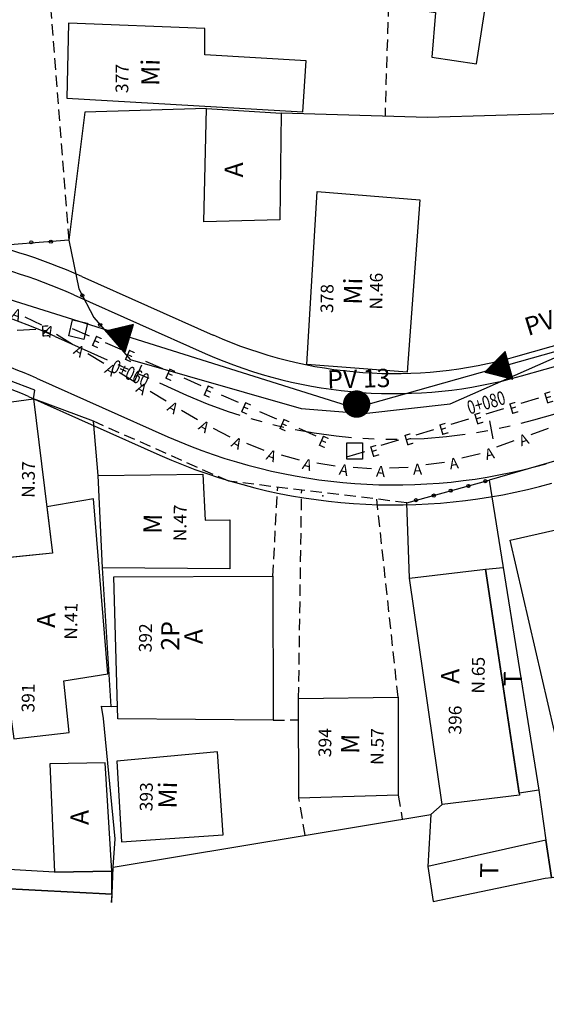
# Model space of a CAD drawing. Extents: x 188458 to 190727, y 1649676 to 1669559.
# Drawn here: x 189734 to 189763, y 1668253 to 1668307 of the extents above; entities that cross this region are included whole.
import ezdxf
from ezdxf.enums import TextEntityAlignment as Align

# ---------------------------------------------------------------- set-up
doc = ezdxf.new("R2010")
doc.units = 0
doc.header["$LTSCALE"] = 2.5
doc.header["$MEASUREMENT"] = 0
for name, pattern in [('DIVIDE', [1.25, 0.5, -0.25, 0, -0.25, 0, -0.25]), ('HIDDEN', [0.375, 0.25, -0.125]), ('PHANTOM', [2.5, 1.25, -0.25, 0.25, -0.25, 0.25, -0.25])]:
    doc.linetypes.add(name, pattern=pattern)
doc.layers.get('0').update_dxf_attribs({"linetype": 'CONTINUOUS'})
for name, color, linetype in [('AL-PRO', 2, 'CONTINUOUS'), ('DIV-GRAD', 2, 'CONTINUOUS'), ('DIV-MGRAD', 2, 'CONTINUOUS'), ('DIV-MURO-OU-PAREDE', 2, 'CONTINUOUS'), ('DIV-PROJETADA', 2, 'HIDDEN'), ('DMAE', 3, 'DIVIDE'), ('DREN', 6, 'CONTINUOUS'), ('EDIF-ALVENARIA', 1, 'CONTINUOUS'), ('EDIF-MADEIRA', 1, 'CONTINUOUS'), ('EDIF-MISTA', 1, 'CONTINUOUS'), ('EIXO-PROJETADO', 1, 'PHANTOM'), ('MEDIDAS', 1, 'CONTINUOUS'), ('MF-PRO', 2, 'CONTINUOUS'), ('NUMERO-LOTE', 2, 'CONTINUOUS'), ('REFCADASTRAL', 2, 'CONTINUOUS'), ('STALBL', 7, 'CONTINUOUS'), ('TELHEIRO', 2, 'CONTINUOUS'), ('TEXTO-EDIF-ALV', 2, 'CONTINUOUS'), ('TEXTO-EDIF-MAD', 101, 'CONTINUOUS'), ('TEXTO-EDIF-MIS', 2, 'CONTINUOUS'), ('TEXTOS', 2, 'CONTINUOUS')]:
    doc.layers.add(name, color=color, linetype=linetype)
doc.styles.add('6MM', font='simplex.shx', dxfattribs={"height": 0.6})
doc.styles.add('L200', font='simplex.shx', dxfattribs={"height": 0.787402})
doc.styles.add('ROMANS', font='simplex.shx', dxfattribs={"height": 1.5})
doc.styles.add('SN0', font='ROMAND', dxfattribs={"width": 4e-06})

# ---------------------------------------------------------------- blocks, each defined once
blk = doc.blocks.new('LBL_TIC')
blk.add_line((0, -0.04165), (0, 0.04165))
blk = doc.blocks.new('E')
at = {"layer": 'DREN', "color": 2}
blk.add_line((-0.932, -0.014), (0.088, -0.014), dxfattribs=at)
at = {"layer": 'DREN', "color": 2, "style": '6MM'}
blk.add_text('E', height=0.6, dxfattribs=at).set_placement((0.595, -0.445), align=Align.CENTER)
blk = doc.blocks.new('A')
at = {"layer": 'DMAE', "color": 2}
blk.add_line((0.031, -0.022), (1.051, -0.022), dxfattribs=at)
at = {"layer": 'DMAE', "color": 2, "style": '6MM'}
blk.add_text('A', height=0.6, dxfattribs=at).set_placement((1.558, -0.453), align=Align.CENTER)

msp = doc.modelspace()

# ---------------------------------------------------------------- linework, layer by layer
at = {"layer": 'AL-PRO'}
for p, q in [((189737.45, 1668292.83), (189744.644, 1668289.626)), ((189761.226, 1668288.442), (189764.766, 1668289.446)), ((189734.521, 1668286.252), (189741.715, 1668283.049)), ((189734.521, 1668286.252), (189741.715, 1668283.049))]:
    msp.add_line(p, q, dxfattribs=at)
for centre, radius, start, end in [((189724.596, 1668263.962), 31.6, 65.9983, 92.7748), ((189754.569, 1668311.917), 24.4, 245.9983, 285.8324), ((189724.596, 1668263.962), 24.4, 65.9983, 92.7748), ((189724.596, 1668263.962), 24.4, 65.9983, 92.7748), ((189754.569, 1668311.917), 31.6, 245.9983, 285.8324), ((189754.569, 1668311.917), 31.6, 245.9983, 285.8324)]:
    msp.add_arc(centre, radius, start, end, dxfattribs=at)
at = {"layer": 'DIV-GRAD'}
for points in [[(189736.732, 1668294.813), (189732.095, 1668294.45)], [(189737.288, 1668292.152), (189738.099, 1668290.586)], [(189734.803, 1668286.126), (189734.866, 1668286.602), (189730.518, 1668288.254), (189730.894, 1668285.604)]]:
    msp.add_lwpolyline(points, dxfattribs=at)
at = {"layer": 'DIV-MGRAD'}
msp.add_lwpolyline([(189755.253, 1668280.44), (189759.755, 1668281.682)], dxfattribs=at)
for centre in [(189734.674, 1668294.701), (189734.674, 1668294.701), (189735.749, 1668294.736), (189735.749, 1668294.736), (189735.749, 1668294.736), (189735.749, 1668294.736), (189737.475, 1668291.791), (189737.475, 1668291.791), (189737.475, 1668291.791), (189737.475, 1668291.791), (189738.45, 1668290.177), (189738.45, 1668290.177), (189738.45, 1668290.177), (189759.548, 1668281.622), (189757.651, 1668281.1), (189758.622, 1668281.354), (189758.622, 1668281.354), (189758.622, 1668281.354), (189755.755, 1668280.578), (189756.725, 1668280.832), (189756.725, 1668280.832), (189756.725, 1668280.832)]:
    msp.add_circle(centre, 0.086, dxfattribs=at)
at = {"layer": 'DIV-MURO-OU-PAREDE'}
for points in [[(189744.265, 1668302.033), (189737.601, 1668301.835), (189736.732, 1668294.813)], [(189738.099, 1668290.586), (189740.094, 1668288.279), (189749.465, 1668285.593), (189752.89, 1668285.318), (189757.614, 1668285.851), (189764.295, 1668288.792), (189766.066, 1668290.064), (189763.867, 1668301.762), (189756.372, 1668301.539), (189748.356, 1668301.776)], [(189736.732, 1668294.813), (189737.288, 1668292.152)], [(189738.348, 1668281.925), (189738.082, 1668284.899), (189734.803, 1668286.126)], [(189762.824, 1668259.87), (189763.168, 1668259.912), (189772.207, 1668261.268), (189766.866, 1668283.733), (189759.755, 1668281.682), (189762.478, 1668264.691), (189762.859, 1668261.955), (189763.168, 1668259.912)], [(189755.402, 1668276.299), (189755.253, 1668280.44)], [(189739.154, 1668260.471), (189739.274, 1668262.036), (189738.633, 1668268.622), (189738.516, 1668269.295), (189739.051, 1668269.282), (189738.568, 1668276.875)], [(189739.084, 1668258.536), (189739.154, 1668260.471), (189756.564, 1668263.371), (189757.185, 1668263.918)], [(189756.564, 1668263.371), (189756.398, 1668260.514), (189756.699, 1668258.595)]]:
    msp.add_lwpolyline(points, dxfattribs=at)
at = {"layer": 'DIV-PROJETADA'}
for points in [[(189735.321, 1668316.164), (189735.577, 1668309.453), (189754.236, 1668307.692), (189754.056, 1668301.607)], [(189735.577, 1668309.453), (189736.732, 1668294.813)], [(189755.253, 1668280.44), (189745.491, 1668281.615), (189738.082, 1668284.899)], [(189747.91, 1668276.409), (189748.173, 1668281.292)], [(189749.323, 1668269.712), (189749.488, 1668281.134)], [(189754.772, 1668269.797), (189753.604, 1668280.638)], [(189739.051, 1668269.282), (189739.4, 1668269.292)], [(189747.927, 1668268.538), (189749.326, 1668268.542)], [(189749.678, 1668262.224), (189749.338, 1668264.266)], [(189754.777, 1668264.418), (189754.995, 1668263.109)]]:
    msp.add_lwpolyline(points, dxfattribs=at)
at = {"layer": 'DREN'}
for p, q in [((189751.996, 1668285.749), (189728.344, 1668293.184)), ((189739.487, 1668289.057), (189739.797, 1668290.094)), ((189739.494, 1668289.05), (189739.807, 1668290.096)), ((189739.501, 1668289.042), (189739.817, 1668290.099)), ((189739.509, 1668289.034), (189739.827, 1668290.101)), ((189739.516, 1668289.027), (189739.837, 1668290.104)), ((189739.523, 1668289.019), (189739.848, 1668290.106)), ((189739.53, 1668289.012), (189739.858, 1668290.108)), ((189739.537, 1668289.004), (189739.868, 1668290.111)), ((189739.545, 1668288.996), (189739.878, 1668290.113)), ((189739.552, 1668288.989), (189739.888, 1668290.116)), ((189739.559, 1668288.981), (189739.899, 1668290.118)), ((189739.566, 1668288.973), (189739.909, 1668290.121)), ((189739.573, 1668288.966), (189739.919, 1668290.123)), ((189739.581, 1668288.958), (189739.929, 1668290.125)), ((189739.588, 1668288.951), (189739.939, 1668290.128)), ((189739.595, 1668288.943), (189739.949, 1668290.13)), ((189739.602, 1668288.935), (189739.96, 1668290.133)), ((189739.609, 1668288.928), (189739.97, 1668290.135)), ((189739.617, 1668288.92), (189739.98, 1668290.137)), ((189739.624, 1668288.912), (189739.99, 1668290.14)), ((189739.631, 1668288.905), (189740, 1668290.142)), ((189739.638, 1668288.897), (189740.011, 1668290.145)), ((189739.645, 1668288.89), (189740.021, 1668290.147)), ((189739.653, 1668288.882), (189740.031, 1668290.15)), ((189739.66, 1668288.874), (189740.041, 1668290.152)), ((189739.667, 1668288.867), (189740.051, 1668290.154)), ((189739.674, 1668288.859), (189740.062, 1668290.157)), ((189739.681, 1668288.852), (189740.072, 1668290.159)), ((189739.689, 1668288.844), (189740.082, 1668290.162)), ((189739.696, 1668288.836), (189740.092, 1668290.164)), ((189739.703, 1668288.829), (189740.102, 1668290.167)), ((189739.71, 1668288.821), (189740.113, 1668290.169)), ((189739.717, 1668288.813), (189740.123, 1668290.171)), ((189739.725, 1668288.806), (189740.133, 1668290.174)), ((189739.732, 1668288.798), (189740.143, 1668290.176)), ((189739.739, 1668288.791), (189740.153, 1668290.179)), ((189739.746, 1668288.783), (189740.164, 1668290.181)), ((189739.753, 1668288.775), (189740.174, 1668290.183)), ((189739.76, 1668288.768), (189740.184, 1668290.186)), ((189739.768, 1668288.76), (189740.194, 1668290.188)), ((189739.775, 1668288.752), (189740.204, 1668290.191)), ((189739.782, 1668288.745), (189740.214, 1668290.193)), ((189739.789, 1668288.737), (189740.225, 1668290.196)), ((189739.796, 1668288.73), (189740.235, 1668290.198)), ((189739.804, 1668288.722), (189740.245, 1668290.2)), ((189739.811, 1668288.714), (189740.255, 1668290.203)), ((189739.818, 1668288.707), (189740.265, 1668290.205)), ((189739.825, 1668288.699), (189740.276, 1668290.208)), ((189738.746, 1668289.842), (189738.747, 1668289.844)), ((189738.753, 1668289.834), (189738.757, 1668289.847)), ((189738.76, 1668289.827), (189738.767, 1668289.849)), ((189738.768, 1668289.819), (189738.777, 1668289.852)), ((189738.775, 1668289.811), (189738.787, 1668289.854)), ((189738.782, 1668289.804), (189738.798, 1668289.857)), ((189738.789, 1668289.796), (189738.808, 1668289.859)), ((189738.796, 1668289.789), (189738.818, 1668289.861)), ((189738.804, 1668289.781), (189738.828, 1668289.864)), ((189738.811, 1668289.773), (189738.838, 1668289.866)), ((189738.818, 1668289.766), (189738.849, 1668289.869)), ((189738.825, 1668289.758), (189738.859, 1668289.871)), ((189738.832, 1668289.751), (189738.869, 1668289.874)), ((189738.839, 1668289.743), (189738.879, 1668289.876)), ((189738.847, 1668289.735), (189738.889, 1668289.878)), ((189738.854, 1668289.728), (189738.9, 1668289.881)), ((189738.861, 1668289.72), (189738.91, 1668289.883)), ((189738.868, 1668289.712), (189738.92, 1668289.886)), ((189738.875, 1668289.705), (189738.93, 1668289.888)), ((189738.883, 1668289.697), (189738.94, 1668289.89)), ((189738.89, 1668289.69), (189738.951, 1668289.893)), ((189738.897, 1668289.682), (189738.961, 1668289.895)), ((189738.904, 1668289.674), (189738.971, 1668289.898)), ((189738.911, 1668289.667), (189738.981, 1668289.9)), ((189738.919, 1668289.659), (189738.991, 1668289.903)), ((189738.926, 1668289.651), (189739.002, 1668289.905)), ((189738.933, 1668289.644), (189739.012, 1668289.907)), ((189738.94, 1668289.636), (189739.022, 1668289.91)), ((189738.947, 1668289.629), (189739.032, 1668289.912)), ((189738.955, 1668289.621), (189739.042, 1668289.915)), ((189738.962, 1668289.613), (189739.052, 1668289.917)), ((189738.969, 1668289.606), (189739.063, 1668289.92)), ((189738.976, 1668289.598), (189739.073, 1668289.922)), ((189738.983, 1668289.591), (189739.083, 1668289.924)), ((189738.991, 1668289.583), (189739.093, 1668289.927)), ((189738.998, 1668289.575), (189739.103, 1668289.929)), ((189739.005, 1668289.568), (189739.114, 1668289.932)), ((189739.012, 1668289.56), (189739.124, 1668289.934)), ((189739.019, 1668289.552), (189739.134, 1668289.936)), ((189739.027, 1668289.545), (189739.144, 1668289.939)), ((189739.034, 1668289.537), (189739.154, 1668289.941)), ((189739.041, 1668289.53), (189739.165, 1668289.944)), ((189739.048, 1668289.522), (189739.175, 1668289.946)), ((189739.055, 1668289.514), (189739.185, 1668289.949)), ((189739.063, 1668289.507), (189739.195, 1668289.951)), ((189739.07, 1668289.499), (189739.205, 1668289.953)), ((189739.077, 1668289.491), (189739.216, 1668289.956)), ((189739.084, 1668289.484), (189739.226, 1668289.958)), ((189739.091, 1668289.476), (189739.236, 1668289.961)), ((189739.099, 1668289.469), (189739.246, 1668289.963)), ((189739.106, 1668289.461), (189739.256, 1668289.966)), ((189739.113, 1668289.453), (189739.267, 1668289.968)), ((189739.12, 1668289.446), (189739.277, 1668289.97)), ((189739.127, 1668289.438), (189739.287, 1668289.973)), ((189739.134, 1668289.431), (189739.297, 1668289.975)), ((189739.142, 1668289.423), (189739.307, 1668289.978)), ((189739.149, 1668289.415), (189739.318, 1668289.98)), ((189739.156, 1668289.408), (189739.328, 1668289.982)), ((189739.163, 1668289.4), (189739.338, 1668289.985)), ((189739.17, 1668289.392), (189739.348, 1668289.987)), ((189739.178, 1668289.385), (189739.358, 1668289.99)), ((189739.185, 1668289.377), (189739.368, 1668289.992)), ((189739.192, 1668289.37), (189739.379, 1668289.995)), ((189739.199, 1668289.362), (189739.389, 1668289.997)), ((189739.206, 1668289.354), (189739.399, 1668289.999)), ((189739.214, 1668289.347), (189739.409, 1668290.002)), ((189739.221, 1668289.339), (189739.419, 1668290.004)), ((189739.228, 1668289.331), (189739.43, 1668290.007)), ((189739.235, 1668289.324), (189739.44, 1668290.009)), ((189739.242, 1668289.316), (189739.45, 1668290.012)), ((189739.25, 1668289.309), (189739.46, 1668290.014)), ((189739.257, 1668289.301), (189739.47, 1668290.016)), ((189739.264, 1668289.293), (189739.481, 1668290.019)), ((189739.271, 1668289.286), (189739.491, 1668290.021)), ((189739.278, 1668289.278), (189739.501, 1668290.024)), ((189739.286, 1668289.271), (189739.511, 1668290.026)), ((189739.293, 1668289.263), (189739.521, 1668290.028)), ((189739.3, 1668289.255), (189739.532, 1668290.031)), ((189739.307, 1668289.248), (189739.542, 1668290.033)), ((189739.314, 1668289.24), (189739.552, 1668290.036)), ((189739.322, 1668289.232), (189739.562, 1668290.038)), ((189739.329, 1668289.225), (189739.572, 1668290.041)), ((189739.336, 1668289.217), (189739.583, 1668290.043)), ((189739.343, 1668289.21), (189739.593, 1668290.045)), ((189739.35, 1668289.202), (189739.603, 1668290.048)), ((189739.358, 1668289.194), (189739.613, 1668290.05)), ((189739.365, 1668289.187), (189739.623, 1668290.053)), ((189739.372, 1668289.179), (189739.633, 1668290.055)), ((189739.379, 1668289.172), (189739.644, 1668290.058)), ((189739.386, 1668289.164), (189739.654, 1668290.06)), ((189739.394, 1668289.156), (189739.664, 1668290.062)), ((189739.401, 1668289.149), (189739.674, 1668290.065)), ((189739.408, 1668289.141), (189739.684, 1668290.067)), ((189739.415, 1668289.133), (189739.695, 1668290.07)), ((189739.422, 1668289.126), (189739.705, 1668290.072)), ((189739.43, 1668289.118), (189739.715, 1668290.074)), ((189739.437, 1668289.111), (189739.725, 1668290.077)), ((189739.444, 1668289.103), (189739.735, 1668290.079)), ((189739.451, 1668289.095), (189739.746, 1668290.082)), ((189739.458, 1668289.088), (189739.756, 1668290.084)), ((189739.465, 1668289.08), (189739.766, 1668290.087)), ((189739.473, 1668289.072), (189739.776, 1668290.089)), ((189739.48, 1668289.065), (189739.786, 1668290.091)), ((189766.268, 1668289.542), (189753.115, 1668285.815)), ((189760.732, 1668287.287), (189760.402, 1668288.481)), ((189760.742, 1668287.284), (189760.41, 1668288.489)), ((189760.752, 1668287.282), (189760.417, 1668288.496)), ((189760.762, 1668287.279), (189760.424, 1668288.504)), ((189760.773, 1668287.277), (189760.432, 1668288.511)), ((189760.783, 1668287.274), (189760.439, 1668288.519)), ((189760.793, 1668287.271), (189760.446, 1668288.526)), ((189760.803, 1668287.269), (189760.454, 1668288.534)), ((189760.813, 1668287.266), (189760.461, 1668288.541)), ((189760.823, 1668287.263), (189760.468, 1668288.549)), ((189760.833, 1668287.261), (189760.476, 1668288.556)), ((189760.844, 1668287.258), (189760.483, 1668288.564)), ((189760.854, 1668287.255), (189760.49, 1668288.571)), ((189760.864, 1668287.253), (189760.498, 1668288.578)), ((189760.874, 1668287.25), (189760.505, 1668288.586)), ((189760.884, 1668287.248), (189760.512, 1668288.593)), ((189760.894, 1668287.245), (189760.52, 1668288.601)), ((189760.904, 1668287.242), (189760.527, 1668288.608)), ((189760.915, 1668287.24), (189760.535, 1668288.616)), ((189760.925, 1668287.237), (189760.542, 1668288.623)), ((189760.935, 1668287.234), (189760.549, 1668288.631)), ((189760.945, 1668287.232), (189760.557, 1668288.638)), ((189760.955, 1668287.229), (189760.564, 1668288.646)), ((189760.965, 1668287.226), (189760.571, 1668288.653)), ((189760.975, 1668287.224), (189760.579, 1668288.661)), ((189760.986, 1668287.221), (189760.586, 1668288.668)), ((189760.996, 1668287.219), (189760.593, 1668288.675)), ((189761.006, 1668287.216), (189760.601, 1668288.683)), ((189761.016, 1668287.213), (189760.608, 1668288.69)), ((189761.026, 1668287.211), (189760.615, 1668288.698)), ((189761.036, 1668287.208), (189760.623, 1668288.705)), ((189761.046, 1668287.205), (189760.63, 1668288.713)), ((189761.057, 1668287.203), (189760.637, 1668288.72)), ((189759.992, 1668287.48), (189759.865, 1668287.937)), ((189760.002, 1668287.477), (189759.873, 1668287.944)), ((189760.012, 1668287.474), (189759.88, 1668287.952)), ((189760.022, 1668287.472), (189759.887, 1668287.959)), ((189760.032, 1668287.469), (189759.895, 1668287.966)), ((189760.042, 1668287.466), (189759.902, 1668287.974)), ((189760.053, 1668287.464), (189759.91, 1668287.981)), ((189760.063, 1668287.461), (189759.917, 1668287.989)), ((189760.073, 1668287.458), (189759.924, 1668287.996)), ((189760.083, 1668287.456), (189759.932, 1668288.004)), ((189760.093, 1668287.453), (189759.939, 1668288.011)), ((189760.103, 1668287.451), (189759.946, 1668288.019)), ((189760.113, 1668287.448), (189759.954, 1668288.026)), ((189760.124, 1668287.445), (189759.961, 1668288.034)), ((189760.134, 1668287.443), (189759.968, 1668288.041)), ((189760.144, 1668287.44), (189759.976, 1668288.049)), ((189760.154, 1668287.437), (189759.983, 1668288.056)), ((189760.164, 1668287.435), (189759.99, 1668288.063)), ((189760.174, 1668287.432), (189759.998, 1668288.071)), ((189760.184, 1668287.429), (189760.005, 1668288.078)), ((189760.195, 1668287.427), (189760.012, 1668288.086)), ((189760.205, 1668287.424), (189760.02, 1668288.093)), ((189760.215, 1668287.422), (189760.027, 1668288.101)), ((189760.225, 1668287.419), (189760.035, 1668288.108)), ((189760.235, 1668287.416), (189760.042, 1668288.116)), ((189760.245, 1668287.414), (189760.049, 1668288.123)), ((189760.255, 1668287.411), (189760.057, 1668288.131)), ((189760.266, 1668287.408), (189760.064, 1668288.138)), ((189760.276, 1668287.406), (189760.071, 1668288.146)), ((189760.286, 1668287.403), (189760.079, 1668288.153)), ((189760.296, 1668287.4), (189760.086, 1668288.161)), ((189760.306, 1668287.398), (189760.093, 1668288.168)), ((189760.316, 1668287.395), (189760.101, 1668288.175)), ((189760.326, 1668287.393), (189760.108, 1668288.183)), ((189760.337, 1668287.39), (189760.115, 1668288.19)), ((189760.347, 1668287.387), (189760.123, 1668288.198)), ((189760.357, 1668287.385), (189760.13, 1668288.205)), ((189760.367, 1668287.382), (189760.137, 1668288.213)), ((189760.377, 1668287.379), (189760.145, 1668288.22)), ((189760.387, 1668287.377), (189760.152, 1668288.228)), ((189760.397, 1668287.374), (189760.16, 1668288.235)), ((189760.408, 1668287.371), (189760.167, 1668288.243)), ((189760.418, 1668287.369), (189760.174, 1668288.25)), ((189760.428, 1668287.366), (189760.182, 1668288.258)), ((189760.438, 1668287.364), (189760.189, 1668288.265)), ((189760.448, 1668287.361), (189760.196, 1668288.272)), ((189760.458, 1668287.358), (189760.204, 1668288.28)), ((189760.468, 1668287.356), (189760.211, 1668288.287)), ((189760.479, 1668287.353), (189760.218, 1668288.295)), ((189760.489, 1668287.35), (189760.226, 1668288.302)), ((189760.499, 1668287.348), (189760.233, 1668288.31)), ((189760.509, 1668287.345), (189760.24, 1668288.317)), ((189760.519, 1668287.342), (189760.248, 1668288.325)), ((189760.529, 1668287.34), (189760.255, 1668288.332)), ((189760.539, 1668287.337), (189760.262, 1668288.34)), ((189760.549, 1668287.335), (189760.27, 1668288.347)), ((189760.56, 1668287.332), (189760.277, 1668288.355)), ((189760.57, 1668287.329), (189760.285, 1668288.362)), ((189760.58, 1668287.327), (189760.292, 1668288.369)), ((189760.59, 1668287.324), (189760.299, 1668288.377)), ((189760.6, 1668287.321), (189760.307, 1668288.384)), ((189760.61, 1668287.319), (189760.314, 1668288.392)), ((189760.62, 1668287.316), (189760.321, 1668288.399)), ((189760.631, 1668287.313), (189760.329, 1668288.407)), ((189760.641, 1668287.311), (189760.336, 1668288.414)), ((189760.651, 1668287.308), (189760.343, 1668288.422)), ((189760.661, 1668287.306), (189760.351, 1668288.429)), ((189760.671, 1668287.303), (189760.358, 1668288.437)), ((189760.681, 1668287.3), (189760.365, 1668288.444)), ((189760.691, 1668287.298), (189760.373, 1668288.452)), ((189760.702, 1668287.295), (189760.38, 1668288.459)), ((189760.712, 1668287.292), (189760.387, 1668288.467)), ((189760.722, 1668287.29), (189760.395, 1668288.474)), ((189759.535, 1668287.598), (189759.535, 1668287.601)), ((189759.545, 1668287.596), (189759.542, 1668287.608)), ((189759.556, 1668287.593), (189759.549, 1668287.616)), ((189759.566, 1668287.59), (189759.557, 1668287.623)), ((189759.576, 1668287.588), (189759.564, 1668287.631)), ((189759.586, 1668287.585), (189759.571, 1668287.638)), ((189759.596, 1668287.582), (189759.579, 1668287.646)), ((189759.606, 1668287.58), (189759.586, 1668287.653)), ((189759.616, 1668287.577), (189759.593, 1668287.66)), ((189759.627, 1668287.574), (189759.601, 1668287.668)), ((189759.637, 1668287.572), (189759.608, 1668287.675)), ((189759.647, 1668287.569), (189759.615, 1668287.683)), ((189759.657, 1668287.567), (189759.623, 1668287.69)), ((189759.667, 1668287.564), (189759.63, 1668287.698)), ((189759.677, 1668287.561), (189759.638, 1668287.705)), ((189759.687, 1668287.559), (189759.645, 1668287.713)), ((189759.698, 1668287.556), (189759.652, 1668287.72)), ((189759.708, 1668287.553), (189759.66, 1668287.728)), ((189759.718, 1668287.551), (189759.667, 1668287.735)), ((189759.728, 1668287.548), (189759.674, 1668287.743)), ((189759.738, 1668287.545), (189759.682, 1668287.75)), ((189759.748, 1668287.543), (189759.689, 1668287.757)), ((189759.758, 1668287.54), (189759.696, 1668287.765)), ((189759.769, 1668287.538), (189759.704, 1668287.772)), ((189759.779, 1668287.535), (189759.711, 1668287.78)), ((189759.789, 1668287.532), (189759.718, 1668287.787)), ((189759.799, 1668287.53), (189759.726, 1668287.795)), ((189759.809, 1668287.527), (189759.733, 1668287.802)), ((189759.819, 1668287.524), (189759.74, 1668287.81)), ((189759.829, 1668287.522), (189759.748, 1668287.817)), ((189759.84, 1668287.519), (189759.755, 1668287.825)), ((189759.85, 1668287.516), (189759.763, 1668287.832)), ((189759.86, 1668287.514), (189759.77, 1668287.84)), ((189759.87, 1668287.511), (189759.777, 1668287.847)), ((189759.88, 1668287.509), (189759.785, 1668287.855)), ((189759.89, 1668287.506), (189759.792, 1668287.862)), ((189759.9, 1668287.503), (189759.799, 1668287.869)), ((189759.911, 1668287.501), (189759.807, 1668287.877)), ((189759.921, 1668287.498), (189759.814, 1668287.884)), ((189759.931, 1668287.495), (189759.821, 1668287.892)), ((189759.941, 1668287.493), (189759.829, 1668287.899)), ((189759.951, 1668287.49), (189759.836, 1668287.907)), ((189759.961, 1668287.487), (189759.843, 1668287.914)), ((189759.971, 1668287.485), (189759.851, 1668287.922)), ((189759.982, 1668287.482), (189759.858, 1668287.929))]:
    msp.add_line(p, q, dxfattribs=at)
at = {"layer": 'DREN', "color": 4}
for points in [[(189736.935, 1668290.466), (189737.756, 1668290.273), (189737.548, 1668289.388), (189736.727, 1668289.582)], [(189751.968, 1668283.729), (189752.812, 1668283.729), (189752.812, 1668282.82), (189751.968, 1668282.82)]]:
    msp.add_lwpolyline(points, close=True, dxfattribs=at)
at = {"layer": 'DREN'}
for points in [[(189740.278, 1668290.208), (189738.744, 1668289.844), (189739.827, 1668288.698)], [(189760.639, 1668288.722), (189759.533, 1668287.599), (189761.058, 1668287.202)]]:
    msp.add_lwpolyline(points, close=True, dxfattribs=at)
at = {"layer": 'DREN', "color": 4, "const_width": 0.75}
msp.add_lwpolyline([(189752.124, 1668285.843, 1), (189752.874, 1668285.843, 1)], format="xyb", close=True, dxfattribs=at)
at = {"layer": 'EDIF-ALVENARIA'}
for points in [[(189748.284, 1668295.941), (189744.12, 1668295.824), (189744.265, 1668302.033), (189748.356, 1668301.776)], [(189731.905, 1668277.277), (189730.894, 1668285.604), (189734.803, 1668286.126), (189735.842, 1668277.672)], [(189732.373, 1668277.324), (189733.722, 1668267.506), (189736.753, 1668267.849), (189736.462, 1668270.684), (189738.862, 1668271.064), (189738.086, 1668280.648), (189735.529, 1668280.221), (189735.842, 1668277.672)], [(189760.908, 1668278.386), (189767.449, 1668279.866), (189768.385, 1668275.739), (189766.956, 1668275.436), (189767.837, 1668271.503), (189769.268, 1668271.793), (189770.142, 1668267.809), (189763.69, 1668266.409)], [(189755.402, 1668276.299), (189759.56, 1668276.809), (189761.417, 1668264.416), (189757.185, 1668263.918)], [(189739.195, 1668276.378), (189747.91, 1668276.409), (189747.927, 1668268.538), (189739.421, 1668268.599)], [(189738.728, 1668266.2), (189735.689, 1668266.142), (189735.941, 1668260.208), (189739.083, 1668260.259)], [(189739.081, 1668258.993), (189739.083, 1668260.259), (189735.941, 1668260.208), (189732.781, 1668260.383), (189732.769, 1668259.331)]]:
    msp.add_lwpolyline(points, close=True, dxfattribs=at)
for points in [[(189739.081, 1668258.993), (189732.769, 1668259.331)], [(189739.081, 1668258.993), (189739.053, 1668258.536)]]:
    msp.add_lwpolyline(points, dxfattribs=at)
at = {"layer": 'EDIF-MADEIRA'}
for points in [[(189738.348, 1668281.925), (189744.074, 1668281.998), (189744.205, 1668279.48), (189745.555, 1668279.497), (189745.547, 1668276.818), (189738.568, 1668276.875)], [(189749.338, 1668264.266), (189749.323, 1668269.712), (189754.772, 1668269.797), (189754.777, 1668264.418)]]:
    msp.add_lwpolyline(points, close=True, dxfattribs=at)
at = {"layer": 'EDIF-MISTA'}
for points in [[(189754.236, 1668307.692), (189756.814, 1668307.281), (189756.619, 1668304.839), (189759.07, 1668304.483), (189760.484, 1668313.664), (189755.353, 1668314.39)], [(189744.175, 1668306.413), (189736.722, 1668306.712), (189736.615, 1668302.602), (189749.55, 1668301.855), (189749.733, 1668304.649), (189744.182, 1668304.963)], [(189749.763, 1668288.011), (189750.331, 1668297.487), (189755.962, 1668297.036), (189755.276, 1668287.59)], [(189739.621, 1668261.867), (189745.192, 1668262.256), (189744.883, 1668266.796), (189739.354, 1668266.292)]]:
    msp.add_lwpolyline(points, close=True, dxfattribs=at)
at = {"layer": 'EIXO-PROJETADO'}
for p, q in [((189735.985, 1668289.541), (189743.179, 1668286.338)), ((189762.208, 1668284.979), (189763.373, 1668285.309))]:
    msp.add_line(p, q, dxfattribs=at)
for centre, radius, start, end in [((189724.863, 1668265.357), 26.619, 65.3027, 93.7564), ((189754.569, 1668311.917), 28, 245.9983, 285.8324)]:
    msp.add_arc(centre, radius, start, end, dxfattribs=at)
at = {"layer": 'MEDIDAS', "linetype": 'BYBLOCK'}
msp.add_point((189750.648, 1668280.809, 1153.515), dxfattribs=at)
at = {"layer": 'MF-PRO'}
for p, q in [((189737.002, 1668291.825), (189744.196, 1668288.621)), ((189761.526, 1668287.384), (189765.165, 1668288.416)), ((189734.968, 1668287.257), (189742.162, 1668284.054)), ((189734.968, 1668287.257), (189742.162, 1668284.054))]:
    msp.add_line(p, q, dxfattribs=at)
for centre, radius, start, end in [((189724.596, 1668263.962), 30.5, 65.9983, 92.7748), ((189724.596, 1668263.962), 25.5, 65.9983, 92.7748), ((189724.596, 1668263.962), 25.5, 65.9983, 92.7748), ((189754.569, 1668311.917), 25.5, 245.9983, 285.8324), ((189754.569, 1668311.917), 30.5, 245.9983, 285.8324), ((189754.569, 1668311.917), 30.5, 245.9983, 285.8324)]:
    msp.add_arc(centre, radius, start, end, dxfattribs=at)
at = {"layer": 'TELHEIRO'}
for points in [[(189760.522, 1668276.894), (189762.478, 1668264.691), (189761.4, 1668264.53), (189759.56, 1668276.809)], [(189762.859, 1668261.955), (189756.398, 1668260.514), (189756.699, 1668258.595), (189762.824, 1668259.87), (189763.168, 1668259.912)]]:
    msp.add_lwpolyline(points, close=True, dxfattribs=at)

# ---------------------------------------------------------------- block references
at = {"layer": 'DREN', "color": 4}
for name, p, rotation in [('A', (189732.462, 1668291.456), 339.27230983024), ('A', (189734.296, 1668290.662), 333.9039369101145), ('E', (189734.83, 1668289.957), 3.365801829774485), ('E', (189737.765, 1668289.627, 1153.515), 336.1403533703853), ('A', (189736.049, 1668289.699), 328.5355639898214), ('E', (189739.572, 1668288.86, 1153.515), 336.1403533697109), ('A', (189737.754, 1668288.655), 328.8599789165661), ('E', (189741.785, 1668287.831, 1153.515), 336.1403533703853), ('A', (189739.466, 1668287.621), 328.8599789165661), ('E', (189743.888, 1668286.913, 1153.515), 336.1403533703853), ('A', (189741.178, 1668286.587), 328.8599789165661), ('E', (189745.936, 1668285.994, 1153.515), 336.1403533703853), ('E', (189762.394, 1668286.171), 16.69423011513521), ('E', (189760.478, 1668285.596), 16.69423011513521), ('A', (189742.89, 1668285.552), 328.8599789165661), ('E', (189748.039, 1668285.076, 1153.515), 336.1403533703853), ('E', (189758.562, 1668285.022), 16.69423011513521), ('E', (189756.647, 1668284.447), 16.69423011513521), ('A', (189762.017, 1668284.186), 19.95279442542718), ('A', (189744.621, 1668284.553), 332.7642128689662), ('E', (189750.197, 1668284.157, 1153.515), 336.1403533703853), ('E', (189754.731, 1668283.873), 16.69423011513521), ('A', (189760.138, 1668283.503), 19.95279442542718), ('A', (189746.443, 1668283.729), 338.577486649535), ('A', (189748.339, 1668283.095), 344.3907604454428), ('E', (189752.856, 1668283.238), 16.69423011513521), ('A', (189758.23, 1668282.909), 13.45712937222904), ('A', (189750.289, 1668282.655), 350.2040342324406), ('A', (189752.274, 1668282.415), 356.017308009397), ('A', (189754.272, 1668282.378), 1.830581805545114), ('A', (189756.265, 1668282.543), 7.643855584915355)]:
    msp.add_blockref(name, p, dxfattribs=dict(at, rotation=rotation))
at = {"layer": 'STALBL', "xscale": 12.00480192076831, "yscale": 12.00480192076831, "zscale": 12.00480192076831}
for p, rotation in [((189740.512, 1668287.525), 155.9983169290015), ((189759.887, 1668284.426), 10.94975927079004)]:
    msp.add_blockref('LBL_TIC', p, dxfattribs=dict(at, rotation=rotation))

# ---------------------------------------------------------------- texts
at = {"layer": 'DREN', "color": 4, "style": 'ROMANS'}
for s, rotation, p in [('PV 12', 17.2161, (189763.436, 1668290.436)), ('PV 13', 1.4633, (189752.622, 1668287.108))]:
    msp.add_text(s, height=1, rotation=rotation, dxfattribs=at).set_placement(p, align=Align.MIDDLE)
at = {"layer": 'NUMERO-LOTE', "style": 'ROMANS'}
for s, p in [('N.46', (189753.908, 1668291.014)), ('N.37', (189734.853, 1668280.701)), ('N.47', (189743.162, 1668278.326)), ('N.41', (189737.185, 1668272.936)), ('N.65', (189759.498, 1668269.98)), ('N.57', (189753.967, 1668266.073))]:
    msp.add_text(s, height=0.7, rotation=89.3139, dxfattribs=at).set_placement(p)
at = {"layer": 'REFCADASTRAL', "style": 'ROMANS'}
for s, p in [('377', (189739.988, 1668302.872)), ('378', (189751.216, 1668290.822)), ('392', (189741.269, 1668272.24)), ('391', (189734.845, 1668268.946)), ('396', (189758.232, 1668267.736)), ('394', (189751.104, 1668266.5)), ('393', (189741.316, 1668263.535))]:
    msp.add_text(s, height=0.7, rotation=89.3139, dxfattribs=at).set_placement(p)
at = {"layer": 'STALBL', "style": 'L200', "width": 0.75}
for s, rotation, p in [('0+060', 335.5906, (189739.942, 1668287.187)), ('0+080', 16.493, (189759.702, 1668285.565))]:
    msp.add_text(s, height=0.75, rotation=rotation, dxfattribs=at).set_placement(p, align=Align.CENTER)
at = {"layer": 'TELHEIRO', "style": 'ROMANS'}
for p in [(189761.554, 1668270.382), (189760.262, 1668259.886)]:
    msp.add_text('T', height=1, rotation=89.3139, dxfattribs=at).set_placement(p)
at = {"layer": 'TEXTO-EDIF-ALV', "style": 'ROMANS'}
for s, p in [('A', (189746.271, 1668298.256)), ('M', (189741.817, 1668278.726)), ('A', (189735.977, 1668273.581)), ('2P', (189742.781, 1668272.33)), ('A', (189744.059, 1668272.693)), ('A', (189758.12, 1668270.519)), ('A', (189737.818, 1668262.788))]:
    msp.add_text(s, height=1, rotation=89.3139, dxfattribs=at).set_placement(p)
at = {"layer": 'TEXTO-EDIF-MAD', "style": 'ROMANS'}
msp.add_text('M', height=1, rotation=89.3139, dxfattribs=at).set_placement((189752.643, 1668266.675))
at = {"layer": 'TEXTO-EDIF-MIS', "style": 'ROMANS'}
for p in [(189741.693, 1668303.261), (189752.79, 1668291.281), (189742.636, 1668263.679)]:
    msp.add_text('Mi', height=1, rotation=89.3139, dxfattribs=at).set_placement(p)
at = {"layer": 'TEXTOS', "color": 2, "style": 'SN0'}
for s, height, rotation, width, p, p2 in [('R. NELSON D. BROCHADO', 0.82068, 100.0894, 0.654403, (189612.135, 1668407.602, 2307.031), (189610.285, 1668418.001)), ('CAVALHEIRO', 0.8207, 37.3091, 0.613585, (189622.53, 1668413.285, 2307.031), (189626.097, 1668416.003)), ('R. LICIO ', 0.8207, 37.3091, 0.683882, (189621.728, 1668414.334, 2307.031), (189624.938, 1668416.78)), ('R. B', 0.8207, 31.0072, 0.795592, (189616.862, 1668413.65, 2307.031), (189618.701, 1668414.755)), ('AV. IPIRANGA', 0.82068, 28.1846, 0.652552, (189612.985, 1668404.411, 2307.031), (189617.728, 1668406.953)), ('R. F', 0.8207, 15.0331, 0.786679, (189613.154, 1668412.752, 2307.031), (189615.173, 1668413.294)), ('AV. BENTO GONÇALVES', 0.82068, 350.9596, 0.586039, (189592.177, 1668424.773, 2307.031), (189600.591, 1668423.434))]:
    msp.add_text(s, height=height, rotation=rotation, dxfattribs=dict(at, width=width)).set_placement(p, p2, align=Align.FIT)

doc.saveas('drawing.dxf')
